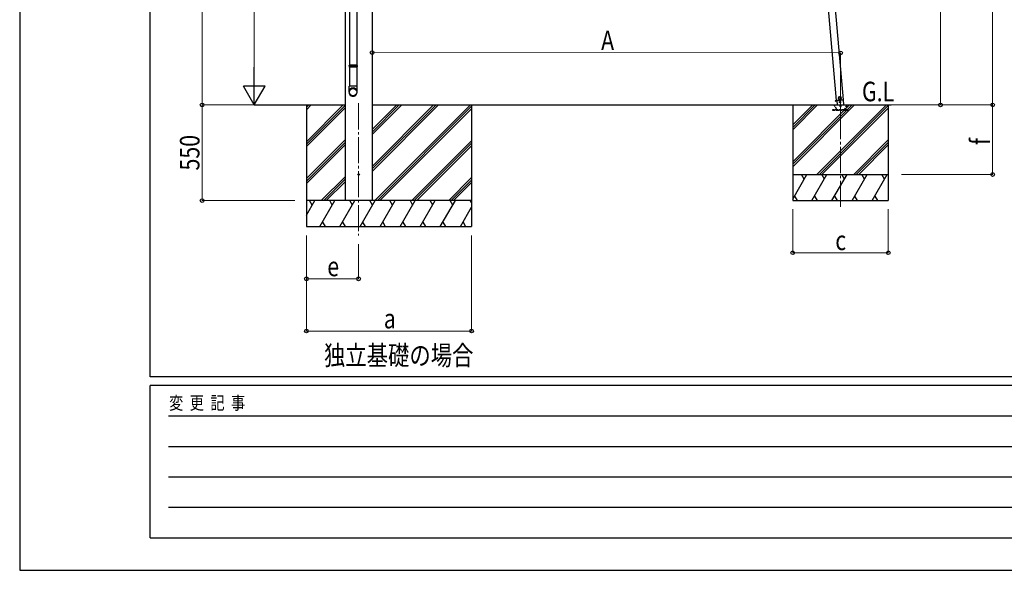
# Model space of a CAD drawing. Units: millimetres. Extents: x 0 to 21025, y 0 to 14850.
# Drawn here: x 0 to 5662, y 0 to 3166 of the extents above; entities that cross this region are included whole.
import ezdxf

# ---------------------------------------------------------------- set-up
doc = ezdxf.new("R2010")
doc.units = ezdxf.units.MM
doc.linetypes.add('YCENTER_1', pattern=[13, 10, -1, 1, -1])
doc.linetypes.add('YHIDDEN_1', pattern=[4, 3, -1])
for name, color, linetype, lineweight in [('USER1', 3, 'Continuous', 13), ('YKK_12', 2, 'Continuous', 13), ('YKK_13', 4, 'Continuous', 30), ('YKK_A1', 4, 'Continuous', 30), ('YKK_D', 6, 'Continuous', 13), ('YKK_ZWAK', 7, 'Continuous', 30)]:
    doc.layers.add(name, color=color, linetype=linetype, lineweight=lineweight)
doc.styles.add('text-b', font='extslim2.shx', dxfattribs={"width": 0.8, "bigfont": 'extfont2.shx'})

msp = doc.modelspace()

# ---------------------------------------------------------------- linework, layer by layer
at = {"layer": 'YKK_12', "linetype": 'YCENTER_1', "ltscale": 15}
for p, q in [((1948.9, 2685.3), (1948.9, 1926.1)), ((4720.1, 2089.2), (4720.5, 2681.2))]:
    msp.add_line(p, q, dxfattribs=at)
at = {"layer": 'YKK_13'}
for p, q in [((1896.2, 3733.8), (1896.2, 2905.6)), ((1938.2, 3733.8), (1938.2, 2905.6)), ((1894.2, 2903.6), (1895.2, 2905.6)), ((1940.2, 2903.6), (1894.2, 2903.6)), ((1894.2, 2903.6), (1894.2, 2895.6)), ((1940.2, 2895.6), (1894.2, 2895.6)), ((1894.2, 2895.6), (1895.2, 2893.6)), ((1939.2, 2905.6), (1895.2, 2905.6)), ((1939.2, 2893.6), (1895.2, 2893.6)), ((1896.2, 2893.6), (1896.2, 2783.6)), ((1938.2, 2893.6), (1938.2, 2783.6)), ((1940.2, 2903.6), (1939.2, 2905.6)), ((1940.2, 2895.6), (1939.2, 2893.6)), ((1940.2, 2903.6), (1940.2, 2895.6)), ((1894.2, 2749.5), (1894.2, 2783.6)), ((1940.2, 2783.6), (1894.2, 2783.6)), ((1940.2, 2749.5), (1940.2, 2783.6)), ((4715.9, 2723.3), (4709.8, 2719)), ((4709.8, 2719), (4710.4, 2711.6)), ((4722.7, 2720.2), (4715.9, 2723.3)), ((4723.4, 2712.7), (4722.7, 2720.2)), ((4688.8, 2700.4), (4698.7, 2701.3)), ((4698.7, 2701.3), (4688.8, 2700.4)), ((4688.8, 2700.4), (4689, 2698.4)), ((4688.8, 2700.4), (4689, 2698.4)), ((4698.9, 2699.3), (4689, 2698.4)), ((4689, 2698.4), (4698.9, 2699.3)), ((4697.3, 2701.5), (4738.1, 2705)), ((4698.7, 2701.6), (4700.8, 2677.4)), ((4710.4, 2711.6), (4717.2, 2708.4)), ((4717.2, 2708.4), (4723.4, 2712.7)), ((4739.2, 2676.7), (4736.7, 2704.9))]:
    msp.add_line(p, q, dxfattribs=at)
at = {"layer": 'YKK_13', "ltscale": 5}
for p, q in [((4680.5, 2677.1), (4760.5, 2677.1)), ((4680.5, 2676.1), (4680.5, 2677.1)), ((4680.5, 2676.1), (4760.5, 2676.1)), ((4760.5, 2677.1), (4760.5, 2676.1))]:
    msp.add_line(p, q, dxfattribs=at)
at = {"layer": 'YKK_13', "linetype": 'YHIDDEN_1', "ltscale": 5}
for p, q in [((4699.2, 2650.1), (4684.5, 2675.6)), ((4756.6, 2675.6), (4741.8, 2650.1)), ((4765.3, 2647.1), (4675.3, 2647.1)), ((4675.3, 2647.1), (4675.3, 2645.1)), ((4675.3, 2645.1), (4765.3, 2645.1)), ((4765.3, 2645.1), (4765.3, 2647.1))]:
    msp.add_line(p, q, dxfattribs=at)
at = {"layer": 'YKK_13'}
for centre, radius in [((4716.6, 2715.9), 8.5), ((4716.6, 2715.9), 7.7), ((4716.6, 2715.9), 6.5), ((4718.2, 2692.7), 4), ((1948.9, 2276.1), 4.5)]:
    msp.add_circle(centre, radius, dxfattribs=at)
at = {"layer": 'YKK_13', "linetype": 'YHIDDEN_1', "ltscale": 5}
for centre, radius, start, end in [((4683.6, 2675.1), 1, 30, 90), ((4720.5, 2671.1), 4.25, 183.3723, 176.6277), ((4757.4, 2675.1), 1, 90, 150), ((4704.4, 2653.1), 6, 210, 270), ((4736.6, 2653.1), 6, 270, 330)]:
    msp.add_arc(centre, radius, start, end, dxfattribs=at)
at = {"layer": 'YKK_13'}
for centre, major_axis, ratio, start_param, end_param in [((1917.2, 2751.2), (-23, 0), 0.996195, 3.141593, 6.283185), ((1917.2, 2749.5), (-23, 0), 0.996195, 3.141593, 6.283185), ((1917.2, 2749.5), (0, -23.4), 0.981806, 4.712389, 7.853982)]:
    msp.add_ellipse(centre, major_axis=major_axis, ratio=ratio, start_param=start_param, end_param=end_param, dxfattribs=at)
msp.add_ellipse((1917.2, 2749.5), major_axis=(21, 0), ratio=0.996195, dxfattribs=at)
at = {"layer": 'YKK_A1', "ltscale": 2}
for p, q in [((2026.7, 5006.1), (2026.7, 2126.1)), ((1871.2, 4966.4), (1871.2, 2126.1))]:
    msp.add_line(p, q, dxfattribs=at)
at = {"layer": 'YKK_A1'}
for p, q in [((4697.3, 2701.1), (4612.8, 3666.6)), ((4738.1, 2705), (4653.7, 3670.2)), ((1349, 2676.1), (1871.2, 2676.1)), ((1648.9, 2676.1), (1648.9, 1976.1)), ((1648.9, 2464.8), (1860.1, 2676.1)), ((1648.9, 2648.7), (1676.3, 2676.1)), ((1648.9, 2662.8), (1662.1, 2676.1)), ((1648.9, 2450.7), (1871.2, 2672.9)), ((2026.7, 2676.1), (5011.9, 2676.1)), ((2026.7, 2293.8), (2408.9, 2676.1)), ((2026.7, 2322.1), (2380.6, 2676.1)), ((2026.7, 2308), (2394.8, 2676.1)), ((2026.7, 2505.9), (2196.8, 2676.1)), ((2026.7, 2520.1), (2182.6, 2676.1)), ((2026.7, 2534.2), (2168.5, 2676.1)), ((2042.8, 2126.1), (2592.8, 2676.1)), ((2056.9, 2126.1), (2598.9, 2668.1)), ((2598.9, 2676.1), (2598.9, 1976.1)), ((4445.4, 2676.1), (4445.4, 2126.1)), ((4445.4, 2348.9), (4772.6, 2676.1)), ((4445.4, 2334.7), (4786.8, 2676.1)), ((4445.4, 2320.6), (4800.9, 2676.1)), ((4445.4, 2561), (4560.5, 2676.1)), ((4445.4, 2546.9), (4574.6, 2676.1)), ((4445.4, 2532.7), (4588.8, 2676.1)), ((4584.7, 2276.1), (4984.7, 2676.1)), ((4598.9, 2276.1), (4995.4, 2672.6)), ((4738.1, 2705), (4697.3, 2701.5)), ((4995.4, 2676.1), (4995.4, 2126.1)), ((1648.9, 2436.6), (1871.2, 2658.8)), ((2071.1, 2126.1), (2598.9, 2653.9)), ((4613, 2276.1), (4995.4, 2658.4)), ((1648.9, 2252.7), (1871.2, 2475)), ((1648.9, 2238.6), (1871.2, 2460.8)), ((1648.9, 2224.4), (1871.2, 2446.7)), ((2254.9, 2126.1), (2598.9, 2470.1)), ((2269, 2126.1), (2598.9, 2455.9)), ((2283.2, 2126.1), (2598.9, 2441.8)), ((4796.9, 2276.1), (4995.4, 2474.6)), ((4811, 2276.1), (4995.4, 2460.5)), ((4825.2, 2276.1), (4995.4, 2446.3)), ((4445.4, 2276.1), (4995.4, 2276.1)), ((4445.4, 2134.7), (4527, 2276.1)), ((4512, 2250.1), (4497, 2276.1)), ((4555.9, 2126.1), (4642.5, 2276.1)), ((4627.5, 2250.1), (4612.5, 2276.1)), ((4671.4, 2126.1), (4758, 2276.1)), ((4743, 2250.1), (4728, 2276.1)), ((4786.8, 2126.1), (4873.4, 2276.1)), ((4858.4, 2250.1), (4843.4, 2276.1)), ((4902.3, 2126.1), (4988.9, 2276.1)), ((4973.9, 2250.1), (4958.9, 2276.1)), ((1734.4, 2126.1), (1871.2, 2262.8)), ((1748.5, 2126.1), (1871.2, 2248.7)), ((1762.7, 2126.1), (1871.2, 2234.5)), ((2467, 2126.1), (2598.9, 2257.9)), ((2481.2, 2126.1), (2598.9, 2243.8)), ((2495.3, 2126.1), (2598.9, 2229.7)), ((4455.4, 2152), (4470.4, 2126.1)), ((4570.9, 2152), (4585.9, 2126.1)), ((4686.4, 2152), (4701.4, 2126.1)), ((4801.8, 2152), (4816.8, 2126.1)), ((4917.3, 2152), (4932.3, 2126.1)), ((2598.9, 2126.1), (1648.9, 2126.1)), ((1648.9, 2042.2), (1697.3, 2126.1)), ((1682.3, 2100.1), (1667.3, 2126.1)), ((1726.2, 1976.1), (1812.8, 2126.1)), ((1797.8, 2100.1), (1782.8, 2126.1)), ((1841.6, 1976.1), (1928.2, 2126.1)), ((1913.2, 2100.1), (1898.2, 2126.1)), ((1957.1, 1976.1), (2043.7, 2126.1)), ((2028.7, 2100.1), (2013.7, 2126.1)), ((2072.6, 1976.1), (2159.2, 2126.1)), ((2144.2, 2100.1), (2129.2, 2126.1)), ((2188.1, 1976.1), (2274.7, 2126.1)), ((2244.7, 2126.1), (2259.7, 2100.1)), ((2303.5, 1976.1), (2390.1, 2126.1)), ((2375.1, 2100.1), (2360.1, 2126.1)), ((2419, 1976.1), (2505.6, 2126.1)), ((2490.6, 2100.1), (2475.6, 2126.1)), ((2598.9, 2112.5), (2591.1, 2126.1)), ((4445.4, 2126.1), (4995.4, 2126.1)), ((2534.5, 1976.1), (2598.9, 2087.7)), ((1741.2, 2002), (1756.2, 1976.1)), ((1856.6, 2002), (1871.6, 1976.1)), ((1972.1, 2002), (1987.1, 1976.1)), ((2087.6, 2002), (2102.6, 1976.1)), ((2203.1, 2002), (2218.1, 1976.1)), ((2318.5, 2002), (2333.5, 1976.1)), ((2434, 2002), (2449, 1976.1)), ((2549.5, 2002), (2564.5, 1976.1)), ((1648.9, 1976.1), (2598.9, 1976.1))]:
    msp.add_line(p, q, dxfattribs=at)
at = {"layer": 'YKK_D'}
for p, q in [((5595.4, 2676.1), (5595.4, 5489)), ((5295.4, 5288.7), (5295.4, 2676.1)), ((1048.9, 4982.5), (1048.9, 2676.1)), ((1348.9, 4751.1), (1348.9, 2801.1)), ((4720.9, 2975), (2026.6, 2977.1)), ((4720.5, 2539.8), (4720.9, 2976)), ((1291.9, 2676.1), (1047.9, 2676.1)), ((1292.3, 2676.1), (1047.9, 2676.1)), ((1048.9, 2126.1), (1048.9, 2676.1)), ((1295.3, 2676.1), (1349.9, 2676.1)), ((5012.9, 2676.1), (5596.4, 2676.1)), ((5012.9, 2676.1), (5596.4, 2676.1)), ((5012.9, 2676.1), (5296.4, 2676.1)), ((5595.4, 2676.1), (5595.4, 2276.1)), ((5070.3, 2276.1), (5596.4, 2276.1)), ((1583.2, 2126.1), (1047.9, 2126.1)), ((4445.4, 2076.1), (4445.4, 1825.1)), ((4995.4, 2076.1), (4995.4, 1825.1)), ((1648.9, 1926.1), (1648.9, 1375.1)), ((1648.9, 1926.1), (1648.9, 1675.1)), ((2598.9, 1926.1), (2598.9, 1375.1)), ((1948.9, 1874.7), (1948.9, 1675.1)), ((4445.4, 1826.1), (4995.4, 1826.1)), ((1948.9, 1676.1), (1648.9, 1676.1)), ((2598.9, 1376.1), (1648.9, 1376.1))]:
    msp.add_line(p, q, dxfattribs=at)
at = {"layer": 'YKK_D', "lineweight": -2}
for p, q in [((1348.9, 2676.1), (1348.9, 2892.6)), ((1348.9, 2676.1), (1286.4, 2784.3)), ((1411.4, 2784.3), (1286.4, 2784.3)), ((1348.9, 2676.1), (1411.4, 2784.3))]:
    msp.add_line(p, q, dxfattribs=at)
at = {"layer": 'YKK_D', "linetype": 'ByBlock', "lineweight": -2}
for centre in [(2026.6, 2977.1), (4720.9, 2975), (1048.9, 2676.1), (1048.9, 2676.1), (5295.4, 2676.1), (5595.4, 2676.1), (5595.4, 2676.1), (5595.4, 2276.1), (1048.9, 2126.1), (4445.4, 1826.1), (4995.4, 1826.1), (1648.9, 1676.1), (1948.9, 1676.1), (1648.9, 1376.1), (2598.9, 1376.1)]:
    msp.add_circle(centre, 10.6, dxfattribs=at)
at = {"layer": 'YKK_ZWAK'}
for p, q in [((0, 14850), (0, 0)), ((750, 1112.5), (750, 14362.5)), ((20250, 1112.5), (750, 1112.5)), ((7250, 1062.5), (750, 1062.5)), ((750, 187.5), (750, 1062.5)), ((856.3, 887.5), (7125, 887.5)), ((856.3, 712.5), (7125, 712.5)), ((856.3, 537.5), (7125, 537.5)), ((856.3, 362.5), (7125, 362.5)), ((750, 187.5), (7250, 187.5)), ((0, 0), (21025, 0))]:
    msp.add_line(p, q, dxfattribs=at)

# ---------------------------------------------------------------- texts
at = {"layer": 'USER1', "style": 'text-b', "width": 0.8}
for s, p in [('G.L', (4844, 2697.1)), ('独立基礎の場合', (1749.9, 1179.8))]:
    msp.add_text(s, height=112.5, dxfattribs=at).set_placement(p)
at = {"layer": 'YKK_D', "style": 'text-b', "width": 0.8}
for s, rotation, p in [('A', 359.9567, (3343.7, 2991.1)), ('550', 90, (1033.9, 2299.1)), ('f', 90, (5580.4, 2446.1))]:
    msp.add_text(s, height=112.5, rotation=rotation, dxfattribs=at).set_placement(p)
for s, p in [('c', (4690.4, 1841.1)), ('e', (1768.9, 1691.1)), ('a', (2093.9, 1391.1))]:
    msp.add_text(s, height=112.5, dxfattribs=at).set_placement(p)
at = {"layer": 'YKK_ZWAK', "style": 'text-b', "width": 0.8}
msp.add_text('変  更  記  事', height=75, dxfattribs=at).set_placement((859.2, 925))

doc.saveas('drawing.dxf')
